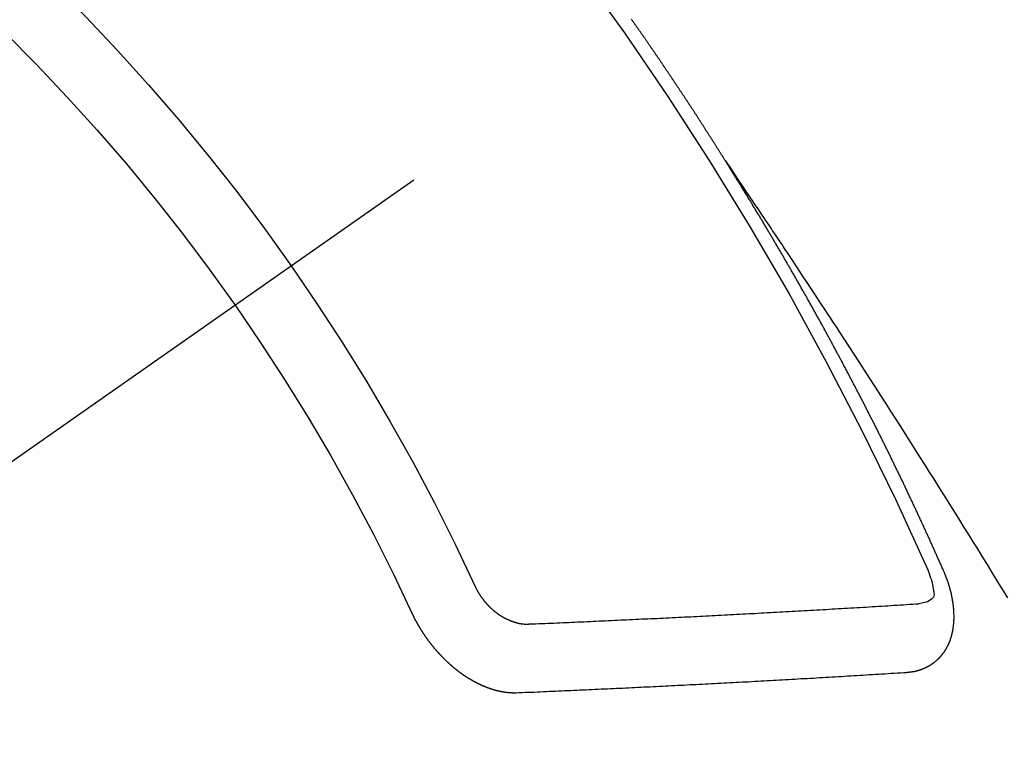
# Model space of a CAD drawing. Extents: x 0 to 26473, y -11045 to -2175.
# Drawn here: x 1376 to 1385, y -3936 to -3929 of the extents above; entities that cross this region are included whole.
import ezdxf

# ---------------------------------------------------------------- set-up
doc = ezdxf.new("R2010")
doc.units = 0
doc.header["$LTSCALE"] = 50
doc.header["$MEASUREMENT"] = 0
doc.linetypes.add('CENTER2', pattern=[1.125, 0.75, -0.125, 0.125, -0.125])
doc.linetypes.add('HIDDEN', pattern=[0.375, 0.25, -0.125])
doc.layers.add('150-機器', color=8, linetype='CONTINUOUS')

# ---------------------------------------------------------------- blocks, each defined once
blk = doc.blocks.new('F402_H')
at = {"layer": '150-機器', "color": 13, "linetype": 'CENTER2'}
blk.add_line((0, 0), (244.018, -170.8633), dxfattribs=at)
at = {"layer": '150-機器', "color": 13, "linetype": 'HIDDEN'}
for points in [[(217.0868, -153.9617), (217.0908, -153.956), (217.0948, -153.9502), (217.0974, -153.9448), (217.1014, -153.939), (217.1054, -153.9333), (217.1086, -153.927), (217.112, -153.9221), (217.116, -153.9164), (217.1192, -153.9101), (217.1227, -153.9052), (217.1267, -153.8995), (217.1298, -153.8932), (217.1333, -153.8883), (217.1373, -153.8826), (217.1405, -153.8763), (217.1439, -153.8714), (217.1479, -153.8657), (217.1511, -153.8594), (217.1545, -153.8545), (217.1585, -153.8488), (217.1617, -153.8425), (217.1657, -153.8368), (217.1692, -153.8319), (217.1723, -153.8256), (217.1763, -153.8198), (217.1798, -153.8149), (217.183, -153.8087), (217.187, -153.8029), (217.1904, -153.798), (217.1936, -153.7917), (217.1976, -153.786), (217.201, -153.7811), (217.2042, -153.7748), (217.2082, -153.7691), (217.2122, -153.7634), (217.2148, -153.7579), (217.2188, -153.7522), (217.2228, -153.7465), (217.2263, -153.7416), (217.2295, -153.7353), (217.2335, -153.7296), (217.2369, -153.7247), (217.2401, -153.7184), (217.2441, -153.7127), (217.2481, -153.7069), (217.2515, -153.702), (217.2547, -153.6957), (217.2587, -153.69), (217.2622, -153.6851), (217.2653, -153.6788), (217.2693, -153.6731), (217.2728, -153.6682), (217.2768, -153.6625), (217.28, -153.6562), (217.2834, -153.6513), (217.2874, -153.6456), (217.2906, -153.6393), (217.2946, -153.6336), (217.298, -153.6287), (217.302, -153.6229), (217.3052, -153.6167), (217.3087, -153.6118), (217.3127, -153.606), (217.3167, -153.6003), (217.3193, -153.5948), (217.3233, -153.5891), (217.3273, -153.5834), (217.3313, -153.5777), (217.3339, -153.5722), (217.3379, -153.5665), (217.3419, -153.5608), (217.3454, -153.5559), (217.3485, -153.5496), (217.3525, -153.5439), (217.3565, -153.5381), (217.36, -153.5332), (217.3632, -153.527), (217.3672, -153.5212), (217.3706, -153.5163), (217.3746, -153.5106), (217.3778, -153.5043), (217.3812, -153.4994), (217.3852, -153.4937), (217.3892, -153.488), (217.3924, -153.4817), (217.3959, -153.4768), (217.3999, -153.4711), (217.4039, -153.4654), (217.4073, -153.4605), (217.4105, -153.4542), (217.4145, -153.4484), (217.4179, -153.4435), (217.4219, -153.4378), (217.4251, -153.4315), (217.4291, -153.4258), (217.4326, -153.4209), (217.4366, -153.4152), (217.4406, -153.4095), (217.4432, -153.404), (217.4472, -153.3983), (217.4512, -153.3926), (217.4552, -153.3868), (217.4586, -153.3819), (217.4618, -153.3756), (217.4658, -153.3699), (217.4692, -153.365), (217.4732, -153.3593), (217.4773, -153.3536), (217.4799, -153.3481), (217.4839, -153.3424), (217.4879, -153.3367), (217.4919, -153.331), (217.4953, -153.3261), (217.4985, -153.3198), (217.5025, -153.314), (217.5059, -153.3091), (217.5099, -153.3034), (217.5139, -153.2977), (217.518, -153.292), (217.5206, -153.2865), (217.5246, -153.2808), (217.5286, -153.2751), (217.532, -153.2702), (217.536, -153.2645), (217.5392, -153.2582), (217.5432, -153.2524), (217.5466, -153.2475), (217.5506, -153.2418), (217.5546, -153.2361), (217.5581, -153.2312), (217.5613, -153.2249), (217.5653, -153.2192), (217.5687, -153.2143), (217.5727, -153.2086), (217.5767, -153.2029), (217.5807, -153.1971), (217.5841, -153.1922), (217.5873, -153.1859), (217.5913, -153.1802), (217.5948, -153.1753), (217.5988, -153.1696), (217.6028, -153.1639), (217.6068, -153.1582), (217.6094, -153.1527), (217.6134, -153.147), (217.6174, -153.1413), (217.6208, -153.1364), (217.6248, -153.1306), (217.6288, -153.1249), (217.6329, -153.1192), (217.6363, -153.1143), (217.6395, -153.108), (217.6435, -153.1023), (217.6469, -153.0974), (217.6509, -153.0917), (217.6549, -153.0859), (217.6589, -153.0802), (217.6624, -153.0753), (217.6664, -153.0696), (217.6695, -153.0633), (217.673, -153.0584), (217.677, -153.0527), (217.681, -153.047), (217.685, -153.0413), (217.6884, -153.0364), (217.6924, -153.0306), (217.6964, -153.0249), (217.6999, -153.02), (217.7031, -153.0137), (217.7071, -153.008), (217.7111, -153.0023), (217.7145, -152.9974), (217.7185, -152.9917), (217.7225, -152.9859), (217.7259, -152.981), (217.7299, -152.9753), (217.7339, -152.9696), (217.7374, -152.9647), (217.7406, -152.9584), (217.7446, -152.9527), (217.7486, -152.947), (217.752, -152.9421), (217.756, -152.9364), (217.76, -152.9306), (217.7634, -152.9257), (217.7675, -152.92), (217.7715, -152.9143), (217.7755, -152.9086), (217.7789, -152.9037), (217.7829, -152.898), (217.7861, -152.8917), (217.7895, -152.8868), (217.7935, -152.881), (217.7975, -152.8753), (217.8015, -152.8696), (217.805, -152.8647), (217.809, -152.859), (217.813, -152.8533), (217.8164, -152.8484), (217.8204, -152.8426), (217.8244, -152.8369), (217.8284, -152.8312), (217.8319, -152.8263), (217.8359, -152.8206), (217.8399, -152.8149), (217.8433, -152.81), (217.8473, -152.8042), (217.8505, -152.798), (217.8545, -152.7922), (217.8579, -152.7873), (217.8619, -152.7816), (217.8659, -152.7759), (217.8694, -152.771), (217.8734, -152.7653), (217.8774, -152.7596), (217.8814, -152.7538), (217.8848, -152.7489), (217.8888, -152.7432), (217.8928, -152.7375), (217.8968, -152.7318), (217.9003, -152.7269), (217.9043, -152.7212), (217.9083, -152.7154), (217.9117, -152.7105), (217.9157, -152.7048), (217.9197, -152.6991), (217.9237, -152.6934), (217.9271, -152.6885), (217.9311, -152.6828), (217.9351, -152.677), (217.9386, -152.6721), (217.9426, -152.6664), (217.9466, -152.6607), (217.9506, -152.655), (217.954, -152.6501), (217.958, -152.6444), (217.962, -152.6386), (217.9655, -152.6337), (217.9695, -152.628), (217.9735, -152.6223), (217.9775, -152.6166), (217.9809, -152.6117), (217.9849, -152.606), (217.9889, -152.6002), (217.9924, -152.5953), (217.9964, -152.5896), (218.0004, -152.5839), (218.0044, -152.5782), (218.0078, -152.5733), (218.0118, -152.5676)], [(217.0908, -153.956), (217.0475, -154.0203), (217.0043, -154.0847), (216.961, -154.1491), (216.9178, -154.2135), (216.8883, -154.2574), (216.8588, -154.3012), (216.8293, -154.3451), (216.7998, -154.389), (216.7827, -154.4142), (216.7657, -154.4394), (216.7487, -154.4646), (216.7316, -154.4898), (216.7147, -154.5148), (216.6978, -154.5397), (216.6809, -154.5647), (216.664, -154.5898), (216.6514, -154.6086), (216.6388, -154.6275), (216.6262, -154.6464), (216.6136, -154.6653), (216.5883, -154.7032), (216.5629, -154.7412), (216.5375, -154.7791), (216.5122, -154.8171), (216.4996, -154.8359), (216.487, -154.8548), (216.4744, -154.8737), (216.4618, -154.8925), (216.445, -154.9177), (216.4283, -154.9428), (216.4116, -154.9679), (216.395, -154.9931), (216.3783, -155.0186), (216.3617, -155.0441), (216.3451, -155.0696), (216.3285, -155.0951), (216.291, -155.1519), (216.2533, -155.2086), (216.2156, -155.2653), (216.178, -155.3221), (216.1491, -155.3664), (216.1202, -155.4107), (216.0914, -155.4551), (216.0625, -155.4993), (216.041, -155.5318), (216.0195, -155.5642), (215.998, -155.5967), (215.9766, -155.6291), (215.9275, -155.7041), (215.8788, -155.7792), (215.8302, -155.8545), (215.7817, -155.9298), (215.7284, -156.0124), (215.6751, -156.095), (215.6218, -156.1776), (215.5686, -156.2603), (215.5197, -156.3365), (215.4708, -156.4128), (215.422, -156.4891), (215.3732, -156.5654), (215.3122, -156.6609), (215.2513, -156.7564), (215.1904, -156.852), (215.1298, -156.9478), (215.0896, -157.0115), (215.0495, -157.0754), (215.0094, -157.1392), (214.9693, -157.2031), (214.9253, -157.2733), (214.8812, -157.3435), (214.8372, -157.4138), (214.7933, -157.484), (214.7494, -157.5544), (214.7055, -157.6247), (214.6618, -157.6951), (214.6181, -157.7656), (214.5706, -157.8423), (214.5233, -157.919), (214.476, -157.9958), (214.4287, -158.0725), (214.3932, -158.1301), (214.3577, -158.1878), (214.3222, -158.2454)], [(214.9435, -157.9946), (214.9475, -157.9853), (214.9511, -157.9768), (214.9546, -157.9683), (214.9581, -157.9598), (214.9624, -157.9519), (214.9665, -157.9426), (214.97, -157.9341), (214.9735, -157.9256), (214.9771, -157.9171), (214.9806, -157.9086), (214.9855, -157.8999), (214.989, -157.8914), (214.9925, -157.8829), (214.996, -157.8744), (214.9995, -157.8659), (215.0044, -157.8571), (215.0079, -157.8486), (215.0115, -157.8402), (215.015, -157.8317), (215.0191, -157.8223), (215.0234, -157.8144), (215.0269, -157.8059), (215.0304, -157.7974), (215.0339, -157.7889), (215.0388, -157.7802), (215.0424, -157.7717), (215.0459, -157.7632), (215.0494, -157.7547), (215.0535, -157.7454), (215.0578, -157.7375), (215.0613, -157.729), (215.0648, -157.7205), (215.0683, -157.712), (215.0733, -157.7032), (215.0768, -157.6947), (215.0803, -157.6862), (215.0838, -157.6777), (215.0887, -157.669), (215.0922, -157.6605), (215.0957, -157.652), (215.1001, -157.6441), (215.1041, -157.6348), (215.1077, -157.6263), (215.1112, -157.6178), (215.1155, -157.6098), (215.1196, -157.6005), (215.1231, -157.592), (215.1274, -157.5841), (215.1315, -157.5748), (215.135, -157.5663), (215.1386, -157.5578), (215.1429, -157.5499), (215.147, -157.5406), (215.1505, -157.5321), (215.1548, -157.5241), (215.1583, -157.5156), (215.1624, -157.5063), (215.1668, -157.4984), (215.1703, -157.4899), (215.1744, -157.4806), (215.1787, -157.4727), (215.1822, -157.4642), (215.1857, -157.4557), (215.1906, -157.4469), (215.1941, -157.4384), (215.1976, -157.4299), (215.2026, -157.4212), (215.2061, -157.4127), (215.2096, -157.4042), (215.2139, -157.3963), (215.218, -157.387), (215.2215, -157.3785), (215.2258, -157.3705), (215.2299, -157.3612), (215.2343, -157.3533), (215.2378, -157.3448), (215.2419, -157.3355), (215.2462, -157.3276), (215.2497, -157.3191), (215.2532, -157.3106), (215.2581, -157.3018), (215.2616, -157.2933), (215.266, -157.2854), (215.2701, -157.2761), (215.2736, -157.2676), (215.2779, -157.2597), (215.282, -157.2504), (215.2863, -157.2424), (215.2898, -157.2339), (215.2939, -157.2246), (215.2983, -157.2167), (215.3018, -157.2082), (215.3067, -157.1995), (215.3102, -157.191), (215.3145, -157.183), (215.3186, -157.1737), (215.3221, -157.1652), (215.3265, -157.1573), (215.3305, -157.148), (215.3349, -157.1401), (215.3384, -157.1316), (215.3433, -157.1228), (215.3468, -157.1143), (215.3503, -157.1058), (215.3552, -157.0971), (215.3587, -157.0886), (215.3631, -157.0807), (215.3672, -157.0713), (215.3715, -157.0634), (215.375, -157.0549), (215.3799, -157.0462), (215.3834, -157.0377), (215.3883, -157.0289), (215.3918, -157.0204), (215.3962, -157.0125), (215.4003, -157.0032), (215.4046, -156.9953), (215.4081, -156.9868), (215.413, -156.978), (215.4165, -156.9695), (215.4209, -156.9616), (215.4249, -156.9523), (215.4293, -156.9444), (215.4334, -156.9351), (215.4377, -156.9271), (215.4412, -156.9186), (215.4461, -156.9099), (215.4496, -156.9014), (215.454, -156.8935), (215.458, -156.8842), (215.4624, -156.8762), (215.4665, -156.8669), (215.4708, -156.859), (215.4743, -156.8505), (215.4792, -156.8418), (215.4827, -156.8333), (215.4876, -156.8245), (215.4911, -156.816), (215.4955, -156.8081), (215.5004, -156.7994), (215.5039, -156.7909), (215.5088, -156.7821), (215.5123, -156.7736), (215.5166, -156.7657), (215.5207, -156.7564), (215.5251, -156.7485), (215.5291, -156.7391), (215.5335, -156.7312), (215.5378, -156.7233), (215.5419, -156.714), (215.5462, -156.7061), (215.5503, -156.6967), (215.5546, -156.6888), (215.559, -156.6809), (215.5631, -156.6716), (215.5674, -156.6637), (215.5715, -156.6543), (215.5758, -156.6464), (215.5801, -156.6385), (215.5842, -156.6292), (215.5886, -156.6213), (215.5926, -156.6119), (215.597, -156.604), (215.6019, -156.5953), (215.6054, -156.5868), (215.6097, -156.5789), (215.6138, -156.5695), (215.6181, -156.5616), (215.6231, -156.5529), (215.6266, -156.5444), (215.6315, -156.5356), (215.6358, -156.5277), (215.6393, -156.5192), (215.6442, -156.5105), (215.6486, -156.5025), (215.6526, -156.4932), (215.657, -156.4853), (215.6619, -156.4766), (215.6654, -156.4681), (215.6703, -156.4593), (215.6746, -156.4514), (215.6781, -156.4429), (215.683, -156.4342), (215.6874, -156.4262), (215.6915, -156.4169), (215.6958, -156.409), (215.7007, -156.4003), (215.7042, -156.3918), (215.7091, -156.383), (215.7134, -156.3751), (215.7175, -156.3658), (215.7219, -156.3579), (215.7262, -156.3499), (215.7303, -156.3406), (215.7346, -156.3327), (215.7395, -156.3239), (215.7438, -156.316), (215.7479, -156.3067), (215.7523, -156.2988), (215.7572, -156.29), (215.7607, -156.2815), (215.7656, -156.2728), (215.7699, -156.2649), (215.7748, -156.2561), (215.7783, -156.2476), (215.7832, -156.2389), (215.7876, -156.231), (215.7919, -156.223), (215.796, -156.2137), (215.8003, -156.2058), (215.8052, -156.1971), (215.8096, -156.1891), (215.8136, -156.1798), (215.818, -156.1719), (215.8229, -156.1632), (215.8272, -156.1552), (215.8313, -156.1459), (215.8356, -156.138), (215.8405, -156.1293), (215.8449, -156.1213), (215.849, -156.112), (215.8533, -156.1041), (215.8582, -156.0953), (215.8625, -156.0874), (215.8674, -156.0787), (215.8709, -156.0702), (215.8758, -156.0614), (215.8802, -156.0535), (215.8851, -156.0448), (215.8894, -156.0368), (215.8935, -156.0275), (215.8978, -156.0196), (215.9027, -156.0109), (215.9071, -156.0029), (215.912, -155.9942), (215.9155, -155.9857), (215.9204, -155.977), (215.9247, -155.969), (215.9296, -155.9603), (215.9339, -155.9524), (215.9389, -155.9436), (215.9424, -155.9351), (215.9473, -155.9264), (215.9516, -155.9185), (215.9565, -155.9097), (215.9608, -155.9018), (215.9657, -155.8931), (215.9698, -155.8837), (215.9742, -155.8758), (215.9791, -155.8671), (215.9834, -155.8592), (215.9883, -155.8504), (215.9926, -155.8425), (215.9975, -155.8337), (216.0019, -155.8258), (216.0059, -155.8165), (216.0103, -155.8086), (216.0152, -155.7998), (216.0195, -155.7919), (216.0244, -155.7832), (216.0288, -155.7752), (216.0337, -155.7665), (216.038, -155.7586), (216.0429, -155.7498), (216.047, -155.7405), (216.0513, -155.7326), (216.0562, -155.7239), (216.0605, -155.7159), (216.0654, -155.7072), (216.0698, -155.6993), (216.0747, -155.6905), (216.079, -155.6826), (216.0839, -155.6739), (216.0882, -155.6659), (216.0932, -155.6572), (216.0981, -155.6484), (216.1016, -155.6399), (216.1065, -155.6312), (216.1108, -155.6233), (216.1157, -155.6145), (216.12, -155.6066), (216.1249, -155.5979), (216.1293, -155.5899), (216.1342, -155.5812), (216.1391, -155.5725), (216.1434, -155.5645), (216.1483, -155.5558), (216.1526, -155.5479), (216.1576, -155.5391), (216.1619, -155.5312), (216.1668, -155.5225), (216.1711, -155.5145), (216.176, -155.5058), (216.1809, -155.4971), (216.1853, -155.4891), (216.1902, -155.4804), (216.1945, -155.4725), (216.1994, -155.4637), (216.2037, -155.4558), (216.2086, -155.4471), (216.2135, -155.4383), (216.2179, -155.4304), (216.2228, -155.4216), (216.2271, -155.4137), (216.232, -155.405), (216.2363, -155.3971), (216.2412, -155.3883), (216.2461, -155.3796), (216.2505, -155.3716), (216.2554, -155.3629), (216.2597, -155.355), (216.2646, -155.3462), (216.2689, -155.3383), (216.2739, -155.3296), (216.2788, -155.3208), (216.2831, -155.3129), (216.288, -155.3042), (216.2923, -155.2962), (216.2972, -155.2875), (216.3021, -155.2788), (216.3065, -155.2708), (216.3122, -155.2627), (216.3165, -155.2547), (216.3214, -155.246), (216.3263, -155.2373), (216.3307, -155.2293), (216.3356, -155.2206), (216.3399, -155.2127), (216.3448, -155.2039), (216.3497, -155.1952), (216.354, -155.1872), (216.3589, -155.1785), (216.3633, -155.1706), (216.369, -155.1624), (216.3739, -155.1537), (216.3782, -155.1457), (216.3831, -155.137), (216.3875, -155.1291), (216.3924, -155.1203), (216.3973, -155.1116), (216.4016, -155.1037), (216.4065, -155.0949), (216.4116, -155.0876), (216.4165, -155.0788), (216.4214, -155.0701), (216.4258, -155.0622), (216.4307, -155.0534), (216.435, -155.0455), (216.4399, -155.0368), (216.4456, -155.0286), (216.45, -155.0207), (216.4549, -155.0119), (216.4598, -155.0032), (216.4641, -154.9953), (216.469, -154.9865), (216.4733, -154.9786), (216.4791, -154.9704), (216.484, -154.9617), (216.4883, -154.9538), (216.4932, -154.945), (216.4975, -154.9371), (216.5024, -154.9283), (216.5082, -154.9202), (216.5125, -154.9122), (216.5174, -154.9035), (216.5223, -154.8948), (216.5266, -154.8868), (216.5324, -154.8787), (216.5367, -154.8707), (216.5416, -154.862), (216.5465, -154.8533), (216.5508, -154.8453), (216.5565, -154.8372), (216.5614, -154.8284), (216.5658, -154.8205), (216.5707, -154.8118), (216.5764, -154.8036), (216.5807, -154.7957), (216.5856, -154.7869), (216.59, -154.779), (216.5949, -154.7703), (216.6006, -154.7621), (216.6049, -154.7542), (216.6098, -154.7454), (216.6147, -154.7367), (216.6199, -154.7293), (216.6248, -154.7206), (216.6297, -154.7118), (216.634, -154.7039), (216.6397, -154.6957), (216.6441, -154.6878), (216.649, -154.6791), (216.6539, -154.6703), (216.659, -154.663), (216.6639, -154.6542), (216.6688, -154.6455), (216.674, -154.6381), (216.6789, -154.6294), (216.6838, -154.6207), (216.6881, -154.6127), (216.6938, -154.6046), (216.6987, -154.5958), (216.7031, -154.5879), (216.7088, -154.5797), (216.7137, -154.571), (216.718, -154.5631), (216.7229, -154.5543), (216.7281, -154.547), (216.733, -154.5382), (216.7379, -154.5295), (216.743, -154.5221), (216.7479, -154.5134), (216.7528, -154.5046), (216.758, -154.4973), (216.7629, -154.4886), (216.7678, -154.4798), (216.773, -154.4725), (216.7779, -154.4637), (216.7828, -154.455), (216.7879, -154.4476), (216.7928, -154.4389), (216.7977, -154.4301), (216.8029, -154.4228), (216.8078, -154.414), (216.8127, -154.4053), (216.8178, -154.3979), (216.8227, -154.3892), (216.8284, -154.381), (216.8328, -154.3731), (216.8377, -154.3644), (216.8434, -154.3562), (216.8477, -154.3483), (216.8526, -154.3395), (216.8584, -154.3314), (216.8627, -154.3234), (216.8684, -154.3153), (216.8733, -154.3065), (216.8776, -154.2986), (216.8834, -154.2904), (216.8883, -154.2817), (216.8934, -154.2743), (216.8983, -154.2656), (216.904, -154.2574), (216.9084, -154.2495), (216.9133, -154.2408), (216.919, -154.2326), (216.9233, -154.2247), (216.929, -154.2165), (216.9339, -154.2078), (216.9397, -154.1996), (216.944, -154.1917), (216.9489, -154.1829), (216.9546, -154.1747), (216.959, -154.1668), (216.9647, -154.1587), (216.9696, -154.1499), (216.9747, -154.1426), (216.9796, -154.1338), (216.9854, -154.1256), (216.9897, -154.1177), (216.9954, -154.1096), (217.0003, -154.1008), (217.0055, -154.0935), (217.0104, -154.0847), (217.0153, -154.076), (217.0204, -154.0686), (217.0253, -154.0599), (217.031, -154.0517), (217.0359, -154.043), (217.0411, -154.0356), (217.046, -154.0269), (217.0517, -154.0187), (217.056, -154.0108), (217.0618, -154.0026), (217.0667, -153.9939), (217.0718, -153.9865), (217.0767, -153.9778), (217.0824, -153.9696), (217.0868, -153.9617)], [(215.31, -158.977), (215.3078, -158.9766), (215.3056, -158.9763), (215.3034, -158.976), (215.3006, -158.9765), (215.2976, -158.9756), (215.2954, -158.9753), (215.2932, -158.9749), (215.291, -158.9746), (215.2882, -158.9751), (215.286, -158.9748), (215.2838, -158.9744), (215.2808, -158.9735), (215.2786, -158.9732), (215.2764, -158.9729), (215.2736, -158.9734), (215.2714, -158.973), (215.2692, -158.9727), (215.2661, -158.9718), (215.2639, -158.9715), (215.2617, -158.9712), (215.2595, -158.9708), (215.2573, -158.9705), (215.2551, -158.9702), (215.2521, -158.9693), (215.2493, -158.9698), (215.2471, -158.9694), (215.2449, -158.9691), (215.2427, -158.9688), (215.2397, -158.9679), (215.2375, -158.9676), (215.2353, -158.9672), (215.2331, -158.9669), (215.2314, -158.9658), (215.2292, -158.9654), (215.2262, -158.9645), (215.224, -158.9642), (215.2218, -158.9639), (215.2196, -158.9636), (215.2166, -158.9627), (215.2143, -158.9623), (215.2127, -158.9612), (215.2105, -158.9609), (215.2083, -158.9605), (215.2053, -158.9596), (215.2031, -158.9593), (215.2014, -158.9582), (215.1992, -158.9578), (215.197, -158.9575), (215.194, -158.9566), (215.1924, -158.9555), (215.1902, -158.9551), (215.188, -158.9548), (215.1849, -158.9539), (215.1833, -158.9528), (215.1811, -158.9524), (215.1789, -158.9521), (215.1764, -158.9504), (215.1742, -158.9501), (215.1726, -158.9489), (215.1704, -158.9486), (215.1674, -158.9477), (215.1657, -158.9466), (215.1635, -158.9462), (215.1619, -158.9451), (215.1589, -158.9442), (215.1567, -158.9439), (215.155, -158.9427), (215.1528, -158.9424), (215.1504, -158.9407), (215.1482, -158.9403), (215.1465, -158.9392), (215.1443, -158.9389), (215.1419, -158.9372), (215.1397, -158.9368), (215.138, -158.9357), (215.1364, -158.9345), (215.1334, -158.9336), (215.1317, -158.9325), (215.1295, -158.9322), (215.1279, -158.931), (215.1249, -158.9301), (215.1232, -158.929), (215.1216, -158.9278), (215.1194, -158.9275), (215.117, -158.9258), (215.1153, -158.9247), (215.1131, -158.9243), (215.1115, -158.9232), (215.109, -158.9215), (215.1068, -158.9211), (215.1052, -158.92), (215.1036, -158.9189), (215.1011, -158.9171), (215.0989, -158.9168), (215.0973, -158.9157), (215.0956, -158.9145), (215.0932, -158.9128), (215.091, -158.9125), (215.0893, -158.9113), (215.0877, -158.9102), (215.0853, -158.9085), (215.0836, -158.9073), (215.082, -158.9062), (215.0798, -158.9059), (215.0773, -158.9041), (215.0757, -158.903), (215.0741, -158.9019), (215.0724, -158.9007), (215.07, -158.899), (215.0683, -158.8978), (215.0667, -158.8967), (215.0643, -158.895), (215.0626, -158.8938), (215.061, -158.8927), (215.0594, -158.8916), (215.0569, -158.8898), (215.0553, -158.8887), (215.0536, -158.8876), (215.052, -158.8864), (215.0496, -158.8847), (215.0479, -158.8835), (215.0463, -158.8824), (215.0447, -158.8813), (215.0422, -158.8795), (215.0406, -158.8784), (215.0389, -158.8773), (215.0373, -158.8761), (215.0354, -158.8736), (215.0338, -158.8724), (215.0322, -158.8713), (215.0305, -158.8701), (215.0281, -158.8684), (215.0264, -158.8673), (215.0254, -158.8653), (215.0237, -158.8642), (215.0213, -158.8625), (215.0197, -158.8613), (215.018, -158.8602), (215.017, -158.8582), (215.0145, -158.8565), (215.0129, -158.8554), (215.0112, -158.8542), (215.0102, -158.8522), (215.0077, -158.8505), (215.0061, -158.8494), (215.005, -158.8474), (215.0034, -158.8463), (215.0009, -158.8446), (214.9999, -158.8426), (214.9983, -158.8415), (214.9972, -158.8395), (214.9947, -158.8378), (214.9931, -158.8366), (214.992, -158.8347), (214.9904, -158.8335), (214.9893, -158.8316), (214.9869, -158.8299), (214.9858, -158.8279), (214.9842, -158.8268), (214.9826, -158.8256), (214.9807, -158.8231), (214.9791, -158.8219), (214.978, -158.82), (214.9764, -158.8188), (214.9753, -158.8169), (214.9734, -158.8143), (214.9718, -158.8132), (214.9707, -158.8112), (214.9691, -158.8101), (214.9672, -158.8075), (214.9656, -158.8064), (214.9645, -158.8044), (214.9634, -158.8025), (214.9618, -158.8013), (214.9599, -158.7988), (214.9589, -158.7968), (214.9572, -158.7957), (214.9562, -158.7937), (214.9551, -158.7918), (214.9527, -158.7901), (214.9516, -158.7881), (214.9505, -158.7861), (214.9495, -158.7842), (214.9478, -158.783), (214.9468, -158.7811), (214.9449, -158.7785), (214.9438, -158.7766), (214.9422, -158.7754), (214.9411, -158.7735), (214.9401, -158.7715), (214.9382, -158.769), (214.9371, -158.767), (214.9361, -158.7651), (214.9344, -158.7639), (214.9334, -158.762), (214.9323, -158.76), (214.9304, -158.7575), (214.9294, -158.7555), (214.9283, -158.7535), (214.9273, -158.7516), (214.9262, -158.7496), (214.9251, -158.7477), (214.9241, -158.7457), (214.9222, -158.7432), (214.9211, -158.7412), (214.9201, -158.7392), (214.919, -158.7373), (214.9179, -158.7353), (214.9169, -158.7334), (214.9158, -158.7314), (214.9148, -158.7294), (214.9129, -158.7269), (214.9118, -158.7249), (214.9108, -158.723), (214.9097, -158.721), (214.9086, -158.7191), (214.9076, -158.7171), (214.9071, -158.7143), (214.906, -158.7124), (214.905, -158.7104), (214.9039, -158.7084), (214.902, -158.7059), (214.901, -158.7039), (214.9005, -158.7012), (214.8994, -158.6992), (214.8983, -158.6972), (214.8973, -158.6953), (214.8968, -158.6925), (214.8957, -158.6905), (214.8947, -158.6886), (214.8936, -158.6866), (214.8931, -158.6838), (214.8921, -158.6819), (214.891, -158.6799), (214.8905, -158.6771), (214.8894, -158.6752), (214.8884, -158.6732), (214.8871, -158.6699), (214.886, -158.6679), (214.8855, -158.6651), (214.8845, -158.6632), (214.8834, -158.6612), (214.8829, -158.6584), (214.8818, -158.6565), (214.8814, -158.6537), (214.8803, -158.6517), (214.8798, -158.6489), (214.8787, -158.647), (214.8783, -158.6442), (214.8772, -158.6422), (214.8767, -158.6395), (214.8756, -158.6375), (214.8751, -158.6347), (214.8741, -158.6328), (214.8744, -158.6306), (214.8734, -158.6286), (214.8729, -158.6258), (214.8718, -158.6239), (214.8713, -158.6211), (214.8708, -158.6183), (214.8698, -158.6163), (214.8693, -158.6136), (214.8688, -158.6108), (214.8677, -158.6088), (214.8672, -158.606), (214.8667, -158.6033), (214.8657, -158.6013), (214.8652, -158.5985), (214.8647, -158.5958), (214.8636, -158.5938), (214.864, -158.5916), (214.8635, -158.5888), (214.863, -158.586), (214.8619, -158.5841), (214.8614, -158.5813), (214.8609, -158.5785), (214.8604, -158.5757), (214.8594, -158.5738), (214.8597, -158.5716), (214.8592, -158.5688), (214.8587, -158.566), (214.8582, -158.5632), (214.8578, -158.5605), (214.8567, -158.5585), (214.8562, -158.5557), (214.8565, -158.5535), (214.856, -158.5507), (214.8556, -158.548), (214.8551, -158.5452), (214.8546, -158.5424), (214.8541, -158.5396), (214.8544, -158.5374), (214.8539, -158.5346), (214.8534, -158.5319), (214.8529, -158.5291), (214.8524, -158.5263), (214.8528, -158.5241), (214.8523, -158.5213), (214.8518, -158.5185), (214.8513, -158.5158), (214.8516, -158.5136), (214.8511, -158.5108), (214.8507, -158.508), (214.8502, -158.5052), (214.8505, -158.503), (214.85, -158.5002), (214.8495, -158.4975), (214.849, -158.4947), (214.8493, -158.4925), (214.8489, -158.4897), (214.8484, -158.4869), (214.8487, -158.4847), (214.8488, -158.4811), (214.8483, -158.4783), (214.8478, -158.4756), (214.8481, -158.4734), (214.8476, -158.4706), (214.8471, -158.4678), (214.848, -158.4648), (214.8476, -158.462), (214.8471, -158.4592), (214.8474, -158.457), (214.8469, -158.4542), (214.847, -158.4506), (214.8473, -158.4484), (214.8468, -158.4457), (214.8463, -158.4429), (214.8472, -158.4399), (214.8467, -158.4371), (214.8471, -158.4349), (214.8466, -158.4321), (214.8467, -158.4285), (214.847, -158.4263), (214.8465, -158.4235), (214.8474, -158.4205), (214.8469, -158.4177), (214.8464, -158.4149), (214.8473, -158.4119), (214.8468, -158.4091), (214.8472, -158.4069), (214.8472, -158.4033), (214.8476, -158.4011), (214.8471, -158.3983), (214.8472, -158.3948), (214.8475, -158.3925), (214.8476, -158.389), (214.8479, -158.3867), (214.8474, -158.384), (214.8483, -158.3809), (214.8478, -158.3782), (214.8487, -158.3751), (214.8482, -158.3724), (214.8491, -158.3693), (214.8486, -158.3666), (214.8495, -158.3635), (214.849, -158.3608), (214.8499, -158.3577), (214.8494, -158.355), (214.8503, -158.3519), (214.8507, -158.3497), (214.8508, -158.3461), (214.8511, -158.3439), (214.8512, -158.3403), (214.8515, -158.3381), (214.8516, -158.3345), (214.8519, -158.3323), (214.852, -158.3287), (214.8529, -158.3257), (214.8532, -158.3235), (214.8533, -158.3199), (214.8536, -158.3177), (214.8537, -158.3141), (214.854, -158.3119), (214.8549, -158.3089), (214.855, -158.3053), (214.8553, -158.3031), (214.8562, -158.3001), (214.8563, -158.2965), (214.8566, -158.2943), (214.8575, -158.2912), (214.8576, -158.2876), (214.858, -158.2854), (214.8589, -158.2824), (214.8589, -158.2788), (214.8593, -158.2766), (214.8602, -158.2736), (214.8602, -158.27), (214.8606, -158.2678), (214.8615, -158.2648), (214.8624, -158.2617), (214.8625, -158.2581), (214.8628, -158.2559), (214.8637, -158.2529), (214.8638, -158.2493), (214.8647, -158.2463), (214.865, -158.2441), (214.8659, -158.2411), (214.8668, -158.238), (214.8669, -158.2344), (214.8678, -158.2314), (214.8681, -158.2292), (214.869, -158.2262), (214.8691, -158.2226), (214.87, -158.2196), (214.8709, -158.2166), (214.8712, -158.2143), (214.8721, -158.2113), (214.873, -158.2083), (214.8731, -158.2047), (214.874, -158.2017), (214.8749, -158.1987), (214.8758, -158.1956), (214.8761, -158.1934), (214.877, -158.1904), (214.8779, -158.1874), (214.878, -158.1838), (214.8789, -158.1808), (214.8798, -158.1777), (214.8807, -158.1747), (214.8816, -158.1717), (214.8825, -158.1687), (214.8834, -158.1657), (214.8837, -158.1634), (214.8846, -158.1604), (214.8855, -158.1574), (214.8864, -158.1544), (214.8873, -158.1514), (214.8882, -158.1483), (214.8891, -158.1453), (214.89, -158.1423), (214.8909, -158.1393), (214.891, -158.1357), (214.8919, -158.1326), (214.8928, -158.1296), (214.8945, -158.1272), (214.8954, -158.1241), (214.8963, -158.1211), (214.8972, -158.1181), (214.8981, -158.1151), (214.899, -158.1121), (214.8999, -158.109), (214.9008, -158.106), (214.9017, -158.103), (214.9026, -158.1), (214.9035, -158.0969), (214.905, -158.0931), (214.9059, -158.0901), (214.9068, -158.0871), (214.9085, -158.0846), (214.9094, -158.0816), (214.9103, -158.0786), (214.9112, -158.0755), (214.9121, -158.0725), (214.913, -158.0695), (214.9147, -158.067), (214.9162, -158.0632), (214.9171, -158.0602), (214.918, -158.0571), (214.9189, -158.0541), (214.9206, -158.0517), (214.9215, -158.0487), (214.9224, -158.0456), (214.9238, -158.0418), (214.9256, -158.0393), (214.9265, -158.0363), (214.9274, -158.0333), (214.9283, -158.0303), (214.93, -158.0278), (214.9314, -158.024), (214.9323, -158.021), (214.9332, -158.0179), (214.935, -158.0155), (214.9359, -158.0125), (214.9373, -158.0086), (214.9382, -158.0056), (214.9399, -158.0031), (214.9408, -158.0001), (214.9417, -157.9971), (214.9435, -157.9946)], [(215.1058, -157.9685), (215.0981, -157.9885), (215.0905, -158.0084), (215.0832, -158.0284), (215.0761, -158.0486), (215.072, -158.0613), (215.068, -158.0741), (215.0643, -158.087), (215.0609, -158.1), (215.0569, -158.1187), (215.0539, -158.1375), (215.0511, -158.1565), (215.0478, -158.1761), (215.0453, -158.1885), (215.0434, -158.2009), (215.0427, -158.213), (215.0442, -158.2247), (215.0493, -158.2376), (215.0576, -158.2494), (215.0681, -158.26), (215.08, -158.2692), (215.1059, -158.2834), (215.1335, -158.2928), (215.1621, -158.2988), (215.1912, -158.3033)], [(219.5467, -158.129), (219.5444, -158.1322), (219.5429, -158.1361), (219.542, -158.1391), (219.5398, -158.1424), (219.5383, -158.1462), (219.536, -158.1495), (219.5351, -158.1525), (219.5336, -158.1563), (219.5313, -158.1596), (219.5296, -158.162), (219.5281, -158.1659), (219.5259, -158.1692), (219.5244, -158.173), (219.5221, -158.1763), (219.5212, -158.1793), (219.5189, -158.1826), (219.5166, -158.1858), (219.5152, -158.1897), (219.5129, -158.1929), (219.5111, -158.1954), (219.5089, -158.1987), (219.5074, -158.2025), (219.5051, -158.2058), (219.5028, -158.209), (219.5005, -158.2123), (219.4982, -158.2156), (219.4965, -158.218), (219.495, -158.2219), (219.4928, -158.2251), (219.4905, -158.2284), (219.4882, -158.2317), (219.4859, -158.2349), (219.4836, -158.2382), (219.4819, -158.2406), (219.4796, -158.2439), (219.4773, -158.2472), (219.475, -158.2504), (219.4727, -158.2537), (219.4696, -158.2564), (219.4673, -158.2597), (219.4651, -158.2629), (219.4633, -158.2654), (219.4611, -158.2687), (219.4588, -158.2719), (219.4557, -158.2746), (219.4534, -158.2779), (219.4511, -158.2812), (219.448, -158.2839), (219.4463, -158.2863), (219.444, -158.2896), (219.4409, -158.2923), (219.4386, -158.2955), (219.4363, -158.2988), (219.4332, -158.3015), (219.4309, -158.3048), (219.4284, -158.3067), (219.4261, -158.3099), (219.423, -158.3126), (219.4207, -158.3159), (219.4176, -158.3186), (219.4153, -158.3219), (219.4128, -158.3237), (219.4097, -158.3264), (219.4074, -158.3297), (219.4043, -158.3324), (219.4012, -158.3351), (219.3994, -158.3375), (219.3963, -158.3402), (219.3932, -158.3429), (219.3901, -158.3456), (219.3884, -158.3481), (219.3853, -158.3508), (219.3822, -158.3535), (219.3791, -158.3562), (219.3766, -158.358), (219.3735, -158.3607), (219.3712, -158.364), (219.3681, -158.3667), (219.3655, -158.3686), (219.3624, -158.3713), (219.3593, -158.374), (219.3568, -158.3759), (219.3537, -158.3785), (219.3506, -158.3812), (219.348, -158.3831), (219.3449, -158.3858), (219.3416, -158.3871), (219.3385, -158.3898), (219.3354, -158.3925), (219.3328, -158.3944), (219.3297, -158.3971), (219.3272, -158.399), (219.3233, -158.4011), (219.3202, -158.4038), (219.3176, -158.4057), (219.3137, -158.4078), (219.3112, -158.4097), (219.3081, -158.4124), (219.3047, -158.4137), (219.3016, -158.4164), (219.2991, -158.4182), (219.2952, -158.4204), (219.2926, -158.4223), (219.2893, -158.4236), (219.2862, -158.4263), (219.2828, -158.4276), (219.2797, -158.4303), (219.2764, -158.4316), (219.2738, -158.4334), (219.2699, -158.4356), (219.2674, -158.4374), (219.2635, -158.4396), (219.2601, -158.4409), (219.2576, -158.4428), (219.2542, -158.4441), (219.2503, -158.4462), (219.2478, -158.4481), (219.2444, -158.4494), (219.2411, -158.4507), (219.2372, -158.4528), (219.2346, -158.4547), (219.2313, -158.456), (219.2279, -158.4573), (219.2246, -158.4586), (219.2212, -158.4599), (219.2179, -158.4612), (219.2153, -158.4631), (219.2114, -158.4652), (219.2081, -158.4665), (219.2047, -158.4678), (219.2014, -158.4691), (219.198, -158.4704), (219.1947, -158.4718), (219.1913, -158.4731), (219.1885, -158.4735), (219.1852, -158.4749), (219.1818, -158.4762), (219.1785, -158.4775), (219.1751, -158.4788), (219.1718, -158.4801), (219.1684, -158.4814), (219.1657, -158.4819), (219.1623, -158.4832), (219.159, -158.4845), (219.1548, -158.4852), (219.152, -158.4857), (219.1487, -158.487), (219.1453, -158.4883), (219.1425, -158.4888), (219.1392, -158.4901), (219.1356, -158.49), (219.1322, -158.4914), (219.1289, -158.4927), (219.1261, -158.4932), (219.1219, -158.4939), (219.1192, -158.4944), (219.1158, -158.4957), (219.113, -158.4962), (219.1094, -158.4961), (219.1061, -158.4974), (219.1033, -158.4979), (219.0997, -158.4978), (219.0964, -158.4991), (219.0936, -158.4996), (219.09, -158.4995), (219.0872, -158.5), (219.0839, -158.5013), (219.0803, -158.5012), (219.0775, -158.5017), (219.0739, -158.5016), (219.0711, -158.5021), (219.0683, -158.5026), (219.0647, -158.5025), (219.062, -158.503), (219.0584, -158.5029), (219.0556, -158.5034), (219.052, -158.5034), (219.0492, -158.5038), (219.0464, -158.5043), (219.0434, -158.5034), (219.0406, -158.5039), (219.037, -158.5038), (219.0343, -158.5043), (219.0312, -158.5034), (219.0285, -158.5039), (219.0249, -158.5038), (219.0227, -158.5035), (219.0191, -158.5034), (219.016, -158.5025), (219.0133, -158.503), (219.0102, -158.5021)], [(219.0102, -158.5021), (218.9807, -158.5009), (218.9505, -158.5005), (218.9209, -158.4992), (218.8914, -158.498), (218.8618, -158.4968), (218.8322, -158.4956), (218.8026, -158.4943), (218.7731, -158.4931), (218.7435, -158.4919), (218.7139, -158.4906), (218.6843, -158.4894), (218.6539, -158.4876), (218.6243, -158.4864), (218.5948, -158.4852), (218.5652, -158.4839), (218.5356, -158.4827), (218.506, -158.4815), (218.4756, -158.4797), (218.4461, -158.4784), (218.4165, -158.4772), (218.3869, -158.476), (218.3573, -158.4747), (218.3269, -158.4729), (218.2974, -158.4717), (218.2678, -158.4705), (218.2382, -158.4693), (218.2078, -158.4674), (218.1782, -158.4662), (218.1487, -158.465), (218.1183, -158.4632), (218.0887, -158.462), (218.0591, -158.4607), (218.0295, -158.4595), (217.9991, -158.4577), (217.9696, -158.4565), (217.94, -158.4552), (217.9096, -158.4534), (217.88, -158.4522), (217.8496, -158.4504), (217.8195, -158.45), (217.7899, -158.4488), (217.7595, -158.447), (217.7299, -158.4457), (217.6995, -158.4439), (217.6699, -158.4427), (217.6404, -158.4415), (217.61, -158.4397), (217.5804, -158.4384), (217.55, -158.4366), (217.5204, -158.4354), (217.49, -158.4336), (217.4604, -158.4324), (217.4301, -158.4306), (217.4005, -158.4293), (217.3701, -158.4275), (217.3405, -158.4263), (217.3101, -158.4245), (217.2805, -158.4233), (217.2501, -158.4215), (217.2197, -158.4197), (217.1902, -158.4184), (217.1598, -158.4166), (217.1302, -158.4154), (217.0998, -158.4136), (217.0694, -158.4118), (217.0398, -158.4106), (217.0094, -158.4088), (216.9799, -158.4076), (216.9495, -158.4057), (216.9191, -158.4039), (216.8895, -158.4027), (216.8591, -158.4009), (216.8287, -158.3991), (216.7991, -158.3979), (216.7687, -158.3961), (216.7383, -158.3943), (216.7079, -158.3925), (216.6784, -158.3912), (216.648, -158.3894), (216.6176, -158.3876), (216.5872, -158.3858), (216.5576, -158.3846), (216.5272, -158.3828), (216.4968, -158.381), (216.4664, -158.3792), (216.436, -158.3774), (216.4064, -158.3762), (216.376, -158.3744), (216.3457, -158.3726), (216.3153, -158.3708), (216.2849, -158.369), (216.2545, -158.3672), (216.2249, -158.3659), (216.1945, -158.3641), (216.1641, -158.3623), (216.1337, -158.3605), (216.1033, -158.3587), (216.0729, -158.3569), (216.0425, -158.3551), (216.0121, -158.3533), (215.9817, -158.3515), (215.9513, -158.3497), (215.9209, -158.3479), (215.8914, -158.3467), (215.861, -158.3449), (215.8306, -158.3431), (215.8002, -158.3413), (215.7698, -158.3395), (215.7394, -158.3377), (215.709, -158.3359), (215.6786, -158.3341), (215.6482, -158.3323), (215.617, -158.3299), (215.5866, -158.3281), (215.5562, -158.3263), (215.5258, -158.3245), (215.4954, -158.3227), (215.465, -158.3209), (215.4346, -158.3191), (215.4042, -158.3173), (215.3738, -158.3155), (215.344, -158.3129), (215.3136, -158.3111), (215.2824, -158.3087), (215.252, -158.3069), (215.2216, -158.3051), (215.1912, -158.3033)], [(220.1666, -158.3913), (220.1657, -158.3943), (220.1642, -158.3982), (220.1625, -158.4006), (220.161, -158.4045), (220.1593, -158.4069), (220.1578, -158.4108), (220.1561, -158.4132), (220.1552, -158.4162), (220.1529, -158.4195), (220.152, -158.4225), (220.1506, -158.4264), (220.1488, -158.4288), (220.1474, -158.4327), (220.1456, -158.4351), (220.1442, -158.439), (220.1425, -158.4414), (220.141, -158.4452), (220.1393, -158.4477), (220.1378, -158.4515), (220.1361, -158.454), (220.1346, -158.4578), (220.1329, -158.4603), (220.1314, -158.4641), (220.1297, -158.4666), (220.1282, -158.4704), (220.1265, -158.4729), (220.1242, -158.4761), (220.1233, -158.4792), (220.121, -158.4824), (220.1201, -158.4854), (220.1179, -158.4887), (220.1161, -158.4912), (220.1147, -158.495), (220.113, -158.4975), (220.1107, -158.5007), (220.1098, -158.5037), (220.1075, -158.507), (220.1052, -158.5103), (220.1043, -158.5133), (220.102, -158.5166), (220.1003, -158.519), (220.0988, -158.5229), (220.0971, -158.5253), (220.0948, -158.5286), (220.0931, -158.531), (220.0916, -158.5349), (220.0893, -158.5381), (220.0876, -158.5406), (220.0853, -158.5439), (220.0836, -158.5463), (220.0821, -158.5502), (220.0804, -158.5526), (220.0781, -158.5559), (220.0759, -158.5591), (220.0741, -158.5616), (220.0727, -158.5654), (220.0709, -158.5679), (220.0687, -158.5711), (220.0664, -158.5744), (220.0647, -158.5769), (220.0624, -158.5801), (220.0607, -158.5826), (220.0592, -158.5864), (220.0569, -158.5897), (220.0552, -158.5921), (220.0529, -158.5954), (220.0512, -158.5979), (220.0489, -158.6011), (220.0472, -158.6036), (220.0449, -158.6069), (220.0426, -158.6101), (220.0409, -158.6126), (220.0386, -158.6158), (220.0369, -158.6183), (220.0346, -158.6216), (220.0323, -158.6248), (220.0306, -158.6273), (220.0283, -158.6305), (220.026, -158.6338), (220.0243, -158.6363), (220.022, -158.6395), (220.0203, -158.642), (220.018, -158.6452), (220.0157, -158.6485), (220.014, -158.651), (220.0117, -158.6542), (220.01, -158.6567), (220.0077, -158.66), (220.0054, -158.6632), (220.0037, -158.6657), (220.0006, -158.6684), (219.9989, -158.6708), (219.9966, -158.6741), (219.9943, -158.6774), (219.9926, -158.6798), (219.9903, -158.6831), (219.9886, -158.6855), (219.9863, -158.6888), (219.9832, -158.6915), (219.9815, -158.6939), (219.9792, -158.6972), (219.9775, -158.6997), (219.9752, -158.7029), (219.9721, -158.7056), (219.9703, -158.7081), (219.9681, -158.7113), (219.9663, -158.7138), (219.9632, -158.7165), (219.961, -158.7198), (219.9592, -158.7222), (219.9569, -158.7255), (219.9544, -158.7274), (219.9521, -158.7306), (219.9504, -158.7331), (219.9481, -158.7363), (219.945, -158.739), (219.9433, -158.7415), (219.941, -158.7448), (219.9385, -158.7466), (219.9362, -158.7499), (219.9339, -158.7532), (219.9314, -158.7551), (219.9291, -158.7583), (219.9265, -158.7602), (219.9243, -158.7635), (219.9225, -158.7659), (219.9194, -158.7686), (219.9171, -158.7719), (219.9146, -158.7738), (219.9123, -158.777), (219.9106, -158.7795), (219.9075, -158.7822), (219.9058, -158.7846), (219.9027, -158.7873), (219.901, -158.7898), (219.8979, -158.7925), (219.8956, -158.7957), (219.893, -158.7976), (219.8908, -158.8009), (219.8882, -158.8028), (219.8859, -158.806), (219.8834, -158.8079), (219.8811, -158.8112), (219.8786, -158.8131), (219.8763, -158.8163), (219.8738, -158.8182), (219.8715, -158.8215), (219.8689, -158.8233), (219.8666, -158.8266), (219.8641, -158.8285), (219.861, -158.8312), (219.8593, -158.8336), (219.8562, -158.8363), (219.8545, -158.8388), (219.8514, -158.8415), (219.8488, -158.8434), (219.8465, -158.8466), (219.844, -158.8485), (219.8417, -158.8518), (219.8392, -158.8537), (219.8361, -158.8564), (219.8344, -158.8588), (219.8313, -158.8615), (219.8287, -158.8634), (219.8256, -158.8661), (219.8239, -158.8685), (219.8208, -158.8712), (219.8183, -158.8731), (219.816, -158.8764), (219.8134, -158.8782), (219.8103, -158.8809), (219.8078, -158.8828), (219.8061, -158.8853), (219.803, -158.888), (219.8005, -158.8898), (219.7974, -158.8925), (219.7956, -158.895), (219.7925, -158.8977), (219.79, -158.8996), (219.7875, -158.9014), (219.7844, -158.9041), (219.7818, -158.906), (219.7795, -158.9093), (219.777, -158.9112), (219.7745, -158.913), (219.7714, -158.9157), (219.7688, -158.9176), (219.7663, -158.9195), (219.7632, -158.9222), (219.7615, -158.9246), (219.7584, -158.9273), (219.7558, -158.9292), (219.7533, -158.9311), (219.7502, -158.9338), (219.7477, -158.9357), (219.7451, -158.9376), (219.742, -158.9403), (219.7395, -158.9421), (219.737, -158.944), (219.7339, -158.9467), (219.7313, -158.9486), (219.7288, -158.9505), (219.7263, -158.9523), (219.7232, -158.955), (219.7206, -158.9569), (219.7181, -158.9588), (219.715, -158.9615), (219.7124, -158.9634), (219.7099, -158.9652), (219.7074, -158.9671), (219.7043, -158.9698), (219.7017, -158.9717), (219.6992, -158.9736), (219.6967, -158.9755), (219.6936, -158.9782), (219.691, -158.98), (219.6885, -158.9819), (219.6852, -158.9832), (219.6826, -158.9851), (219.6795, -158.9878), (219.677, -158.9897), (219.6745, -158.9916), (219.6719, -158.9934), (219.6694, -158.9953), (219.666, -158.9966), (219.6629, -158.9993), (219.6604, -159.0012), (219.6579, -159.0031), (219.6553, -159.005), (219.652, -159.0063), (219.6494, -159.0081), (219.6469, -159.01), (219.6444, -159.0119), (219.6413, -159.0146), (219.6379, -159.0159), (219.6354, -159.0178), (219.6329, -159.0197), (219.6303, -159.0215), (219.627, -159.0228), (219.6244, -159.0247), (219.6219, -159.0266), (219.6194, -159.0285), (219.616, -159.0298), (219.6135, -159.0317), (219.611, -159.0335), (219.6076, -159.0348), (219.6051, -159.0367), (219.6025, -159.0386), (219.5992, -159.0399), (219.5967, -159.0418), (219.5941, -159.0437), (219.5908, -159.045), (219.5882, -159.0469), (219.5857, -159.0487), (219.5824, -159.05), (219.5798, -159.0519), (219.5765, -159.0532), (219.5739, -159.0551), (219.5714, -159.057), (219.5681, -159.0583), (219.5655, -159.0602), (219.5622, -159.0615), (219.5602, -159.0625), (219.5577, -159.0644), (219.5543, -159.0657), (219.5518, -159.0676), (219.5484, -159.0689), (219.5459, -159.0708), (219.5426, -159.0721), (219.5406, -159.0732), (219.5373, -159.0745), (219.5347, -159.0763), (219.5314, -159.0777), (219.5288, -159.0795), (219.5255, -159.0808), (219.5235, -159.0819), (219.5202, -159.0832), (219.5176, -159.0851), (219.5143, -159.0864), (219.5123, -159.0875), (219.509, -159.0888), (219.5064, -159.0906), (219.5031, -159.0919), (219.5011, -159.093), (219.4978, -159.0943), (219.4953, -159.0962), (219.4919, -159.0975), (219.4891, -159.098), (219.4866, -159.0999), (219.4832, -159.1012), (219.4813, -159.1022), (219.4779, -159.1035), (219.4746, -159.1049), (219.4726, -159.1059), (219.4693, -159.1072), (219.4673, -159.1083), (219.464, -159.1096), (219.4606, -159.1109), (219.4586, -159.112), (219.4553, -159.1133), (219.4525, -159.1138), (219.45, -159.1156), (219.4466, -159.1169), (219.4439, -159.1174), (219.4413, -159.1193), (219.4385, -159.1198), (219.4352, -159.1211), (219.4332, -159.1222), (219.4299, -159.1235), (219.4271, -159.124), (219.4246, -159.1258), (219.4218, -159.1263), (219.4184, -159.1276), (219.4157, -159.1281), (219.4131, -159.13), (219.4104, -159.1305), (219.407, -159.1318), (219.4042, -159.1323), (219.4023, -159.1334), (219.3989, -159.1347), (219.3961, -159.1352), (219.3928, -159.1365), (219.3908, -159.1375), (219.388, -159.138), (219.3847, -159.1393), (219.3819, -159.1398), (219.38, -159.1409), (219.3766, -159.1422), (219.3738, -159.1427), (219.3711, -159.1432), (219.3677, -159.1445), (219.3657, -159.1455), (219.363, -159.146), (219.3596, -159.1473), (219.3568, -159.1478), (219.3541, -159.1483), (219.3513, -159.1488), (219.3487, -159.1507), (219.346, -159.1512), (219.3432, -159.1517), (219.3404, -159.1521), (219.3376, -159.1526), (219.3343, -159.1539), (219.3315, -159.1544), (219.3295, -159.1555), (219.3268, -159.156), (219.324, -159.1565), (219.3212, -159.157), (219.3179, -159.1583), (219.3151, -159.1588), (219.3123, -159.1592), (219.3095, -159.1597), (219.3067, -159.1602), (219.3048, -159.1613), (219.302, -159.1618), (219.2992, -159.1623), (219.2965, -159.1628), (219.2937, -159.1632), (219.2909, -159.1637), (219.2881, -159.1642), (219.2853, -159.1647), (219.2826, -159.1652), (219.2798, -159.1657), (219.277, -159.1662), (219.2742, -159.1667), (219.2715, -159.1672), (219.2687, -159.1677), (219.2659, -159.1681), (219.2631, -159.1686), (219.2603, -159.1691), (219.2576, -159.1696), (219.2548, -159.1701), (219.252, -159.1706), (219.25, -159.1717), (219.2478, -159.1713), (219.2451, -159.1718), (219.2415, -159.1717), (219.2387, -159.1722), (219.2359, -159.1727), (219.2331, -159.1732), (219.2309, -159.1729), (219.2281, -159.1734), (219.2254, -159.1739), (219.2226, -159.1744), (219.2204, -159.174), (219.2176, -159.1745), (219.2148, -159.175), (219.212, -159.1755), (219.2098, -159.1752), (219.2071, -159.1757), (219.2043, -159.1761), (219.2021, -159.1758), (219.1993, -159.1763), (219.1971, -159.176), (219.1943, -159.1765), (219.1915, -159.177), (219.1885, -159.1761), (219.1857, -159.1766), (219.1835, -159.1762), (219.1808, -159.1767), (219.1785, -159.1764), (219.1758, -159.1769), (219.1736, -159.1766), (219.1708, -159.177), (219.1686, -159.1767), (219.1658, -159.1772), (219.1628, -159.1763), (219.16, -159.1768), (219.1578, -159.1765), (219.155, -159.177), (219.1528, -159.1766), (219.15, -159.1771), (219.1478, -159.1768), (219.145, -159.1773), (219.142, -159.1764)], [(219.142, -159.1764), (219.1124, -159.1752), (219.0829, -159.1739), (219.0533, -159.1727), (219.0237, -159.1715), (218.9936, -159.1711), (218.964, -159.1698), (218.9336, -159.168), (218.904, -159.1668), (218.8744, -159.1656), (218.8449, -159.1643), (218.8153, -159.1631), (218.7849, -159.1613), (218.7553, -159.1601), (218.7257, -159.1588), (218.6962, -159.1576), (218.6666, -159.1564), (218.6356, -159.1554), (218.606, -159.1542), (218.5765, -159.1529), (218.5461, -159.1511), (218.5165, -159.1499), (218.4869, -159.1487), (218.4565, -159.1469), (218.4269, -159.1456), (218.3974, -159.1444), (218.367, -159.1426), (218.3374, -159.1414), (218.3078, -159.1402), (218.2774, -159.1383), (218.2473, -159.1379), (218.2177, -159.1367), (218.1873, -159.1349), (218.1577, -159.1337), (218.1273, -159.1319), (218.0977, -159.1306), (218.0682, -159.1294), (218.0378, -159.1276), (218.0082, -159.1264), (217.9778, -159.1246), (217.9482, -159.1234), (217.9178, -159.1215), (217.8882, -159.1203), (217.8573, -159.1193), (217.8277, -159.1181), (217.7973, -159.1163), (217.7677, -159.1151), (217.7373, -159.1133), (217.7078, -159.112), (217.6774, -159.1102), (217.6478, -159.109), (217.6174, -159.1072), (217.587, -159.1054), (217.5574, -159.1042), (217.527, -159.1024), (217.4975, -159.1011), (217.4671, -159.0993), (217.4367, -159.0975), (217.4065, -159.0971), (217.3761, -159.0953), (217.3457, -159.0935), (217.3161, -159.0923), (217.2858, -159.0905), (217.2554, -159.0887), (217.2258, -159.0875), (217.1954, -159.0857), (217.165, -159.0839), (217.1354, -159.0826), (217.105, -159.0808), (217.0746, -159.079), (217.0442, -159.0772), (217.0147, -159.076), (216.9843, -159.0742), (216.9539, -159.0724), (216.9235, -159.0706), (216.8933, -159.0702), (216.8629, -159.0684), (216.8325, -159.0666), (216.8021, -159.0648), (216.7717, -159.063), (216.7413, -159.0612), (216.7118, -159.0599), (216.6814, -159.0581), (216.651, -159.0563), (216.6206, -159.0545), (216.5902, -159.0527), (216.5598, -159.0509), (216.5294, -159.0491), (216.499, -159.0473), (216.4694, -159.0461), (216.439, -159.0443), (216.4086, -159.0425), (216.3782, -159.0407), (216.3478, -159.0389), (216.3169, -159.0379), (216.2865, -159.0361), (216.2561, -159.0343), (216.2257, -159.0325), (216.1953, -159.0307), (216.1649, -159.0289), (216.1345, -159.0271), (216.1041, -159.0253), (216.0737, -159.0235), (216.0433, -159.0217), (216.0129, -159.0199), (215.9825, -159.0181), (215.9521, -159.0163), (215.9218, -159.0145), (215.8905, -159.0121), (215.8601, -159.0103), (215.8298, -159.0085), (215.7994, -159.0067), (215.769, -159.0049), (215.7386, -159.0031), (215.7082, -159.0013), (215.6778, -158.9995), (215.6466, -158.9971), (215.6162, -158.9953), (215.5852, -158.9943), (215.5548, -158.9925), (215.5244, -158.9907), (215.494, -158.9889), (215.4628, -158.9866), (215.4324, -158.9848), (215.402, -158.983), (215.3716, -158.9811), (215.3404, -158.9788), (215.31, -158.977)]]:
    blk.add_lwpolyline(points, dxfattribs=at)
for centre, radius, start, end in [((243.7125, -170.6494), 31.2914, 133.88955, 156.11043), ((237.8505, -166.5448), 20.1459, 134.69224, 155.30774), ((237.8505, -166.5448), 19.4736, 134.69224, 155.30774)]:
    blk.add_arc(centre, radius, start, end, dxfattribs=at)

msp = doc.modelspace()

# ---------------------------------------------------------------- block references
at = {"layer": '150-機器', "xscale": -1}
msp.add_blockref('F402_H', (1599.7888, -3775.9988), dxfattribs=at)

doc.saveas('drawing.dxf')
